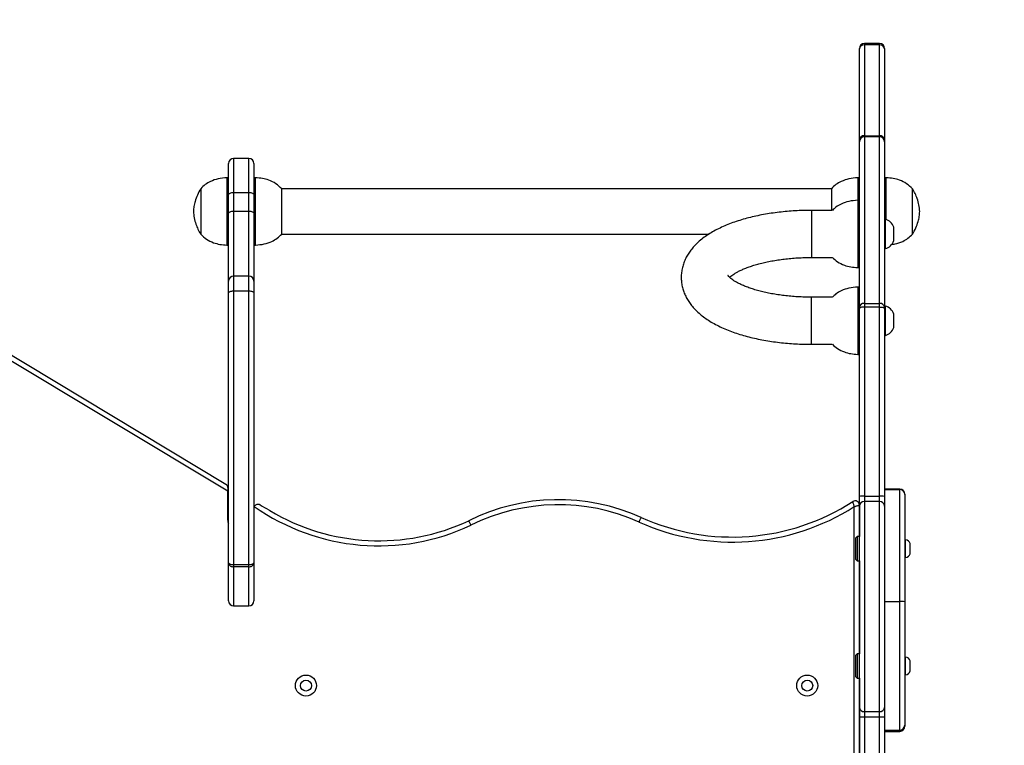
# Model space of a CAD drawing. Units: millimetres. Extents: x -36 to 463, y 229 to 691.
# Drawn here: x 214 to 273, y 416 to 459 of the extents above; entities that cross this region are included whole.
import ezdxf

# ---------------------------------------------------------------- set-up
doc = ezdxf.new("R2010")
doc.units = ezdxf.units.MM
doc.header["$LTSCALE"] = 20
doc.header["$PDSIZE"] = -1
doc.layers.add('strefa', color=6, linetype='Continuous')
doc.dimstyles.new('ISO-25', dxfattribs={"dimtxt": 2.5, "dimasz": 2.5, "dimexe": 1.25, "dimexo": 0.625, "dimtad": 1, "dimtxsty": 'Standard', "dimcen": 2.5, "dimadec": 0, "dimazin": 0, "dimtfac": 1, "dimtmove": 0, "dimatfit": 3, "dimfxl": 1, "dimarcsym": 0})

# ---------------------------------------------------------------- blocks, each defined once
blk = doc.blocks.new('0630')
at = {"color": 7, "linetype": 'Continuous', "lineweight": 25}
for p, q in [((264.185, 457.269), (264.185, 457.29)), ((264.185, 451.868), (264.185, 457.269)), ((265.385, 457.59), (264.485, 457.59)), ((264.485, 457.503), (264.485, 452.103)), ((265.385, 457.503), (264.485, 457.503)), ((265.385, 452.103), (265.385, 457.503)), ((265.685, 457.29), (265.685, 457.269)), ((265.685, 457.269), (265.685, 451.868)), ((264.485, 452.103), (264.485, 452.03)), ((264.485, 452.103), (265.385, 452.103)), ((264.485, 452.03), (264.485, 442.135)), ((265.385, 452.03), (264.485, 452.03)), ((265.385, 452.03), (265.385, 452.103)), ((265.385, 442.135), (265.385, 452.03)), ((264.185, 451.741), (264.185, 451.868)), ((264.185, 441.882), (264.185, 451.741)), ((265.685, 451.868), (265.685, 451.741)), ((265.685, 451.741), (265.685, 441.882)), ((227.885, 450.749), (226.985, 450.749)), ((226.685, 448.607), (226.685, 450.449)), ((228.185, 450.449), (228.185, 448.607)), ((226.685, 449.602), (226.585, 449.602)), ((226.585, 449.602), (226.585, 446.262)), ((228.285, 449.602), (228.185, 449.602)), ((228.285, 445.602), (228.285, 449.602)), ((264.185, 449.602), (264.085, 449.602)), ((264.085, 449.602), (264.085, 448.267)), ((265.785, 449.602), (265.685, 449.602)), ((265.785, 447.123), (265.785, 449.602)), ((225.025, 448.952), (225.025, 446.697)), ((225.025, 448.952), (225.025, 446.697)), ((226.685, 447.493), (226.685, 448.607)), ((226.985, 448.734), (226.985, 447.621)), ((226.985, 448.734), (227.885, 448.734)), ((227.885, 447.621), (227.885, 448.734)), ((228.185, 448.607), (228.185, 447.493)), ((262.536, 448.947), (229.833, 448.947)), ((229.845, 446.252), (229.845, 448.952)), ((262.525, 448.952), (262.525, 447.664)), ((267.345, 446.252), (267.345, 448.952)), ((267.345, 446.252), (267.345, 448.952)), ((199.089, 447.867), (226.513, 431.39)), ((264.185, 448.264), (264.085, 448.264)), ((264.085, 448.264), (264.085, 444.264)), ((226.635, 430.967), (198.724, 447.736)), ((226.685, 443.453), (226.685, 447.493)), ((226.985, 447.621), (227.885, 447.621)), ((228.185, 447.493), (228.185, 443.453)), ((262.573, 447.664), (261.345, 447.664)), ((225.025, 446.697), (225.025, 446.252)), ((225.025, 446.697), (225.025, 446.252)), ((265.735, 447.139), (265.685, 447.139)), ((265.735, 445.389), (265.735, 447.139)), ((266.235, 445.864), (266.235, 446.664)), ((226.585, 446.262), (226.585, 445.602)), ((229.833, 446.257), (255.253, 446.257)), ((226.585, 445.602), (226.685, 445.602)), ((228.185, 445.602), (228.285, 445.602)), ((265.685, 445.389), (265.735, 445.389)), ((261.345, 444.864), (262.573, 444.864)), ((227.885, 443.753), (226.985, 443.753)), ((264.085, 444.264), (264.185, 444.264)), ((226.685, 442.75), (226.685, 443.453)), ((228.185, 443.453), (228.185, 442.75)), ((226.685, 426.705), (226.685, 442.75)), ((226.985, 442.875), (226.985, 426.601)), ((226.985, 442.875), (227.885, 442.875)), ((227.885, 426.601), (227.885, 442.875)), ((228.185, 442.75), (228.185, 426.705)), ((264.185, 443.102), (264.085, 443.102)), ((264.085, 443.102), (264.085, 439.102)), ((262.573, 442.502), (261.345, 442.502)), ((264.485, 442.135), (264.485, 441.918)), ((264.485, 442.135), (265.385, 442.135)), ((265.385, 441.918), (265.385, 442.135)), ((265.735, 441.977), (265.685, 441.977)), ((265.735, 440.227), (265.735, 441.977)), ((264.185, 441.828), (264.185, 441.882)), ((264.185, 430.646), (264.185, 441.828)), ((264.485, 441.918), (264.485, 430.671)), ((265.385, 441.918), (264.485, 441.918)), ((265.385, 430.671), (265.385, 441.918)), ((265.685, 441.882), (265.685, 441.828)), ((265.685, 441.828), (265.685, 430.646)), ((266.235, 440.702), (266.235, 441.502)), ((265.685, 440.227), (265.735, 440.227)), ((261.345, 439.702), (262.573, 439.702)), ((264.085, 439.102), (264.185, 439.102)), ((226.635, 431.176), (226.635, 430.967)), ((226.635, 429.237), (226.635, 430.967)), ((266.585, 431.092), (265.685, 431.092)), ((265.685, 431.075), (266.585, 431.075)), ((266.585, 424.41), (266.585, 431.075)), ((264.185, 430.081), (264.185, 430.646)), ((264.485, 430.671), (264.485, 430.347)), ((264.485, 430.671), (265.385, 430.671)), ((264.485, 430.347), (264.485, 417.863)), ((265.385, 430.347), (264.485, 430.347)), ((265.385, 430.347), (265.385, 430.671)), ((265.385, 417.863), (265.385, 430.347)), ((265.685, 430.646), (265.685, 430.579)), ((265.685, 430.579), (265.685, 424.41)), ((266.885, 430.792), (266.885, 430.778)), ((266.885, 430.778), (266.885, 424.384)), ((264.185, 430.141), (264.185, 428.275)), ((264.185, 418.103), (264.185, 430.081)), ((264.06, 428.275), (263.985, 428.2)), ((263.985, 426.9), (263.985, 428.2)), ((264.185, 428.275), (264.06, 428.275)), ((264.06, 428.275), (264.06, 426.825)), ((266.935, 428.075), (266.885, 428.075)), ((266.935, 427.025), (266.935, 428.075)), ((267.215, 427.25), (267.215, 427.85)), ((263.985, 426.9), (264.06, 426.825)), ((264.06, 426.825), (264.185, 426.825)), ((264.185, 426.825), (264.185, 421.301)), ((266.885, 427.025), (266.935, 427.025)), ((226.685, 424.444), (226.685, 426.705)), ((226.985, 426.601), (227.885, 426.601)), ((226.985, 426.601), (226.985, 426.471)), ((227.885, 426.471), (226.985, 426.471)), ((227.885, 426.471), (227.885, 426.601)), ((228.185, 426.705), (228.185, 424.444)), ((265.685, 424.41), (266.585, 424.41)), ((265.685, 424.41), (265.685, 417.549)), ((266.585, 416.765), (266.585, 424.41)), ((226.985, 424.144), (227.885, 424.144)), ((266.885, 424.384), (266.885, 417.05)), ((264.06, 421.301), (263.985, 421.226)), ((263.985, 419.926), (263.985, 421.226)), ((264.185, 421.301), (264.06, 421.301)), ((264.06, 421.301), (264.06, 419.851)), ((266.935, 421.101), (266.885, 421.101)), ((266.935, 420.051), (266.935, 421.101)), ((267.215, 420.276), (267.215, 420.876)), ((263.985, 419.926), (264.06, 419.851)), ((264.06, 419.851), (264.185, 419.851)), ((264.185, 419.851), (264.185, 404.449)), ((266.885, 420.051), (266.935, 420.051)), ((264.185, 417.525), (264.185, 418.103)), ((264.185, 407.243), (264.185, 417.525)), ((264.485, 417.863), (265.385, 417.863)), ((264.485, 417.863), (264.485, 417.533)), ((264.485, 417.533), (264.485, 407.251)), ((265.385, 417.533), (264.485, 417.533)), ((265.385, 417.533), (265.385, 417.863)), ((265.385, 407.251), (265.385, 417.533)), ((265.685, 417.549), (265.685, 417.525)), ((265.685, 417.525), (265.685, 407.243)), ((266.885, 417.05), (266.885, 416.987)), ((265.685, 416.765), (266.585, 416.765)), ((265.685, 416.687), (266.585, 416.687))]:
    blk.add_line(p, q, dxfattribs=at)
at = {"color": 8, "linetype": 'Continuous', "lineweight": 25}
for p, q in [((264.485, 457.59), (264.485, 457.503)), ((265.385, 457.503), (265.385, 457.59)), ((226.985, 450.749), (226.985, 448.734)), ((227.885, 448.734), (227.885, 450.749)), ((226.985, 447.621), (226.985, 443.753)), ((227.885, 443.753), (227.885, 447.621)), ((261.345, 447.664), (261.345, 444.864)), ((226.985, 443.753), (226.985, 442.875)), ((227.885, 442.875), (227.885, 443.753)), ((261.345, 439.702), (261.345, 442.502)), ((266.585, 431.075), (266.585, 431.092)), ((263.885, 401.655), (263.885, 430.049)), ((226.985, 426.471), (226.985, 424.144)), ((227.885, 424.144), (227.885, 426.471)), ((266.585, 416.687), (266.585, 416.765))]:
    blk.add_line(p, q, dxfattribs=at)
at = {"color": 7, "linetype": 'Continuous', "lineweight": 25, "flags": 128}
for points in [[(226.685, 448.607), (226.69, 448.632), (226.707, 448.655), (226.735, 448.677), (226.772, 448.697), (226.818, 448.713), (226.87, 448.724), (226.926, 448.732), (226.985, 448.734)], [(227.885, 448.734), (227.943, 448.732), (227.999, 448.724), (228.051, 448.713), (228.097, 448.697), (228.134, 448.677), (228.162, 448.655), (228.179, 448.632), (228.185, 448.607)], [(226.685, 447.493), (226.69, 447.518), (226.707, 447.542), (226.735, 447.564), (226.772, 447.583), (226.818, 447.599), (226.87, 447.611), (226.926, 447.618), (226.985, 447.621)], [(227.885, 447.621), (227.943, 447.618), (227.999, 447.611), (228.051, 447.599), (228.097, 447.583), (228.134, 447.564), (228.162, 447.542), (228.179, 447.518), (228.185, 447.493)], [(226.685, 442.75), (226.69, 442.774), (226.707, 442.798), (226.735, 442.819), (226.772, 442.838), (226.818, 442.854), (226.87, 442.865), (226.926, 442.872), (226.985, 442.875)], [(227.885, 442.875), (227.943, 442.872), (227.999, 442.865), (228.051, 442.854), (228.097, 442.838), (228.134, 442.819), (228.162, 442.798), (228.179, 442.774), (228.185, 442.75)], [(264.485, 441.918), (264.426, 441.916), (264.37, 441.911), (264.318, 441.903), (264.273, 441.891), (264.235, 441.878), (264.208, 441.862), (264.19, 441.845), (264.185, 441.828)], [(265.385, 441.918), (265.443, 441.916), (265.499, 441.911), (265.551, 441.903), (265.597, 441.891), (265.634, 441.878), (265.662, 441.862), (265.679, 441.845), (265.685, 441.828)], [(251.091, 429.132), (251.115, 429.186), (251.138, 429.237), (251.159, 429.284), (251.178, 429.326), (251.193, 429.36), (251.205, 429.385), (251.212, 429.401), (251.214, 429.406)]]:
    blk.add_lwpolyline(points, dxfattribs=at)
at = {"color": 7, "linetype": 'Continuous', "lineweight": 25}
for centre, radius in [((231.285, 419.409), 0.625), ((231.285, 419.409), 0.325), ((261.085, 419.409), 0.625), ((261.085, 419.409), 0.325)]:
    blk.add_circle(centre, radius, dxfattribs=at)
for centre, radius, start, end in [((264.485, 457.29), 0.3, 90, 180), ((264.456, 457.232), 0.273, 83.89213, 172.18464), ((265.385, 457.29), 0.3, 0, 90), ((265.414, 457.232), 0.273, 7.81536, 96.10787), ((264.456, 451.831), 0.273, 83.89268, 172.18409), ((264.479, 451.736), 0.295, 88.96036, 178.9193), ((265.414, 451.831), 0.273, 7.81591, 96.10732), ((265.39, 451.736), 0.295, 1.0807, 91.03964), ((226.985, 450.449), 0.3, 90, 180), ((227.885, 450.449), 0.3, 0, 90), ((265.547, 446.44), 0.723, 18, 74.9376), ((265.547, 446.087), 0.723, 285.0624, 342), ((226.985, 443.453), 0.3, 90, 180), ((227.885, 443.453), 0.3, 0, 90), ((264.463, 441.856), 0.28, 85.57609, 174.75768), ((265.406, 441.856), 0.28, 5.24232, 94.42391), ((265.547, 441.278), 0.723, 18, 74.9376), ((265.547, 440.925), 0.723, 285.0624, 342), ((266.585, 430.792), 0.3, 0, 90), ((266.586, 430.776), 0.298, 0.32769, 90.32602), ((246.295, 418.483), 11.98, 65.75633, 116.42361), ((256.638, 441.45), 13.209, 245.75633, 302.83104), ((263.935, 430.141), 0.25, 0, 122.83104), ((264.41, 429.726), 0.948, 85.49113, 103.76289), ((264.469, 430.063), 0.285, 86.84377, 176.44867), ((265.459, 429.726), 0.948, 76.23711, 94.50887), ((265.4, 430.063), 0.285, 3.55133, 93.15623), ((228.435, 429.945), 0.25, 152.86313, 180), ((235.616, 440.594), 12.876, 234.89946, 295.17946), ((235.616, 440.594), 12.576, 239.01657, 295.16461), ((246.295, 418.483), 11.68, 65.75633, 116.43958), ((256.638, 441.45), 13.509, 245.75633, 302.44267), ((227.035, 429.237), 0.4, 180.00007, 208.95568), ((266.903, 427.749), 0.328, 18, 84.43127), ((266.903, 427.351), 0.328, 275.56873, 342), ((226.985, 424.444), 0.3, 180, 270), ((227.885, 424.444), 0.3, 270, 0), ((266.659, 423.526), 0.887, 75.26574, 94.81443), ((266.903, 420.775), 0.328, 18, 84.43127), ((266.903, 420.378), 0.328, 275.56873, 342), ((264.457, 418.137), 0.275, 187.12417, 275.68071), ((265.412, 418.137), 0.275, 264.31929, 352.87583), ((264.41, 414.743), 2.791, 88.46219, 94.62543), ((265.46, 414.743), 2.791, 85.37457, 91.53781), ((266.592, 417.058), 0.292, 268.50654, 358.42479), ((266.585, 416.987), 0.3, 270, 0)]:
    blk.add_arc(centre, radius, start, end, dxfattribs=at)
for points, knots in [([(226.585, 449.602), (226.41, 449.588), (226.074, 449.562), (225.638, 449.41), (225.287, 449.206), (225.112, 449.037), (225.025, 448.952)], [0, 0, 0, 0, 0.30271, 0.580356, 0.789979, 1, 1, 1, 1]), ([(229.845, 448.952), (229.732, 449.058), (229.505, 449.272), (229.103, 449.463), (228.692, 449.573), (228.424, 449.592), (228.285, 449.602)], [0, 0, 0, 0, 0.266692, 0.536049, 0.759477, 1, 1, 1, 1]), ([(264.085, 449.602), (263.91, 449.588), (263.574, 449.562), (263.138, 449.41), (262.787, 449.206), (262.612, 449.037), (262.525, 448.952)], [0, 0, 0, 0, 0.30271, 0.580356, 0.789978, 1, 1, 1, 1]), ([(267.345, 448.952), (267.232, 449.058), (267.005, 449.272), (266.603, 449.463), (266.192, 449.573), (265.924, 449.592), (265.785, 449.602)], [0, 0, 0, 0, 0.266692, 0.536049, 0.759477, 1, 1, 1, 1]), ([(225.025, 448.952), (224.955, 448.829), (224.82, 448.59), (224.692, 448.234), (224.616, 447.905), (224.602, 447.702), (224.595, 447.602)], [0, 0, 0, 0, 0.2950133, 0.5752711, 0.7889073, 1, 1, 1, 1]), ([(267.775, 447.602), (267.764, 447.73), (267.743, 447.989), (267.642, 448.343), (267.509, 448.666), (267.4, 448.855), (267.345, 448.952)], [0, 0, 0, 0, 0.268881, 0.543238, 0.766714, 1, 1, 1, 1]), ([(264.085, 448.264), (263.91, 448.25), (263.574, 448.224), (263.138, 448.072), (262.808, 447.882), (262.65, 447.731), (262.581, 447.664)], [0, 0, 0, 0, 0.316393, 0.606589, 0.825687, 1, 1, 1, 1]), ([(224.595, 447.602), (224.605, 447.474), (224.626, 447.215), (224.727, 446.861), (224.86, 446.537), (224.969, 446.348), (225.025, 446.252)], [0, 0, 0, 0, 0.2688838, 0.5432414, 0.7667156, 1, 1, 1, 1]), ([(261.345, 447.664), (261.259, 447.663), (261.012, 447.662), (260.604, 447.65), (260.123, 447.622), (259.647, 447.58), (259.176, 447.525), (258.714, 447.456), (258.26, 447.373), (257.817, 447.276), (257.386, 447.165), (256.968, 447.04), (256.565, 446.901), (256.176, 446.745), (255.805, 446.574), (255.451, 446.385), (255.119, 446.178), (254.811, 445.953), (254.542, 445.72), (254.313, 445.482), (254.124, 445.247), (253.964, 445.004), (253.828, 444.748), (253.719, 444.476), (253.642, 444.192), (253.599, 443.907), (253.59, 443.625), (253.613, 443.346), (253.666, 443.074), (253.748, 442.809), (253.86, 442.552), (253.999, 442.303), (254.166, 442.062), (254.363, 441.828), (254.59, 441.602), (254.849, 441.383), (255.14, 441.173), (255.461, 440.975), (255.809, 440.789), (256.18, 440.618), (256.571, 440.462), (256.978, 440.322), (257.4, 440.196), (257.835, 440.085), (258.281, 439.989), (258.737, 439.906), (259.202, 439.837), (259.675, 439.782), (260.152, 439.741), (260.634, 439.714), (261.032, 439.703), (261.269, 439.702), (261.345, 439.702)], [0, 0, 0, 0, 0.011149, 0.032189, 0.053245, 0.074332, 0.095466, 0.116666, 0.137954, 0.159351, 0.180884, 0.202583, 0.224477, 0.246597, 0.268966, 0.291588, 0.314418, 0.337281, 0.359856, 0.379359, 0.398001, 0.415846, 0.433021, 0.451497, 0.469315, 0.48661, 0.503557, 0.520321, 0.537027, 0.553819, 0.570864, 0.588329, 0.606384, 0.625187, 0.64486, 0.665442, 0.686852, 0.708873, 0.731223, 0.753615, 0.775875, 0.797947, 0.819821, 0.84151, 0.86304, 0.884434, 0.905719, 0.926916, 0.948046, 0.96913, 0.990183, 1, 1, 1, 1]), ([(267.345, 446.252), (267.414, 446.374), (267.55, 446.614), (267.677, 446.97), (267.753, 447.299), (267.768, 447.501), (267.775, 447.602)], [0, 0, 0, 0, 0.295013, 0.575269, 0.788905, 1, 1, 1, 1]), ([(225.025, 446.252), (225.137, 446.145), (225.364, 445.932), (225.766, 445.741), (226.177, 445.63), (226.446, 445.611), (226.585, 445.602)], [0, 0, 0, 0, 0.266691, 0.536049, 0.759476, 1, 1, 1, 1]), ([(228.285, 445.602), (228.46, 445.616), (228.795, 445.642), (229.231, 445.793), (229.582, 445.997), (229.757, 446.167), (229.845, 446.252)], [0, 0, 0, 0, 0.302709, 0.580356, 0.789978, 1, 1, 1, 1]), ([(266.106, 445.641), (266.173, 445.648), (266.4, 445.67), (266.731, 445.795), (267.083, 445.997), (267.257, 446.167), (267.345, 446.252)], [0, 0, 0, 0, 0.142467, 0.483918, 0.741714, 1, 1, 1, 1]), ([(256.472, 443.683), (256.482, 443.693), (256.514, 443.724), (256.596, 443.79), (256.718, 443.876), (256.871, 443.969), (257.053, 444.066), (257.264, 444.164), (257.504, 444.261), (257.77, 444.355), (258.061, 444.446), (258.376, 444.53), (258.712, 444.606), (259.066, 444.675), (259.436, 444.734), (259.82, 444.782), (260.215, 444.82), (260.618, 444.847), (260.995, 444.861), (261.238, 444.863), (261.345, 444.864)], [0, 0, 0, 0, 0.025538, 0.077614, 0.130248, 0.183763, 0.2383, 0.293887, 0.350487, 0.408023, 0.466396, 0.525504, 0.585245, 0.645519, 0.706235, 0.767312, 0.828673, 0.890248, 0.951972, 1, 1, 1, 1]), ([(262.584, 444.864), (262.678, 444.776), (262.887, 444.581), (263.267, 444.403), (263.677, 444.292), (263.946, 444.273), (264.085, 444.264)], [0, 0, 0, 0, 0.232499, 0.514418, 0.748263, 1, 1, 1, 1]), ([(261.345, 442.502), (261.273, 442.502), (261.065, 442.503), (260.721, 442.514), (260.315, 442.537), (259.917, 442.573), (259.528, 442.619), (259.151, 442.676), (258.79, 442.743), (258.446, 442.819), (258.122, 442.902), (257.822, 442.993), (257.546, 443.089), (257.296, 443.188), (257.076, 443.288), (256.886, 443.388), (256.726, 443.484), (256.598, 443.573), (256.501, 443.653), (256.433, 443.719), (256.392, 443.766), (256.375, 443.793), (256.375, 443.792), (256.376, 443.792)], [0, 0, 0, 0, 0.027721, 0.080787, 0.13381, 0.18673, 0.239493, 0.292044, 0.344323, 0.396265, 0.447797, 0.498842, 0.549316, 0.599134, 0.64821, 0.696472, 0.743869, 0.790397, 0.836128, 0.88125, 0.926127, 0.971228, 1, 1, 1, 1]), ([(264.085, 443.102), (263.91, 443.088), (263.574, 443.062), (263.138, 442.91), (262.808, 442.72), (262.65, 442.569), (262.581, 442.502)], [0, 0, 0, 0, 0.316393, 0.606589, 0.825687, 1, 1, 1, 1]), ([(262.584, 439.702), (262.678, 439.614), (262.887, 439.419), (263.267, 439.241), (263.677, 439.13), (263.946, 439.111), (264.085, 439.102)], [0, 0, 0, 0, 0.232498, 0.514417, 0.748263, 1, 1, 1, 1]), ([(226.513, 431.39), (226.514, 431.39), (226.526, 431.382), (226.567, 431.352), (226.62, 431.287), (226.63, 431.21), (226.635, 431.176)], [0, 0, 0, 0, 0.003112, 0.186328, 0.638372, 1, 1, 1, 1]), ([(263.885, 430.049), (263.885, 430.05), (263.877, 430.077), (263.861, 430.134), (263.836, 430.222), (263.816, 430.291), (263.805, 430.331), (263.8, 430.348), (263.799, 430.35), (263.799, 430.351)], [0, 0, 0, 0, 0.002358, 0.178327, 0.369129, 0.61276, 0.772827, 0.893187, 1, 1, 1, 1]), ([(228.212, 430.059), (228.224, 430.079), (228.249, 430.118), (228.307, 430.164), (228.384, 430.195), (228.459, 430.197), (228.52, 430.182), (228.55, 430.166), (228.563, 430.159)], [0, 0, 0, 0, 0.149904, 0.299353, 0.500345, 0.769478, 0.901645, 1, 1, 1, 1]), ([(228.563, 430.159), (228.733, 430.057), (228.924, 429.943), (229.117, 429.827), (229.14, 429.813), (229.142, 429.812)], [0, 0, 0, 0, 0.8787648, 0.9896114, 1, 1, 1, 1]), ([(263.885, 430.049), (263.885, 430.049), (263.899, 430.054), (263.926, 430.062), (263.982, 430.079), (264.056, 430.101), (264.126, 430.123), (264.165, 430.135), (264.182, 430.14), (264.184, 430.14), (264.185, 430.141)], [0, 0, 0, 0, 0.00236, 0.091227, 0.178612, 0.369372, 0.612975, 0.772975, 0.893263, 1, 1, 1, 1]), ([(241.095, 428.941), (241.093, 428.943), (241.084, 428.963), (241.06, 429.013), (241.024, 429.087), (240.991, 429.155), (240.968, 429.202), (240.965, 429.208), (240.964, 429.211)], [0, 0, 0, 0, 0.015744, 0.141337, 0.356018, 0.570679, 0.785341, 1, 1, 1, 1]), ([(226.685, 426.705), (226.685, 426.705), (226.685, 426.696), (226.693, 426.675), (226.733, 426.645), (226.801, 426.621), (226.888, 426.604), (226.952, 426.602), (226.985, 426.601)], [0, 0, 0, 0, 0.00254, 0.1743, 0.38601, 0.590744, 0.794217, 1, 1, 1, 1]), ([(226.685, 426.705), (226.685, 426.705), (226.685, 426.683), (226.693, 426.636), (226.733, 426.57), (226.801, 426.515), (226.888, 426.478), (226.952, 426.473), (226.985, 426.471)], [0, 0, 0, 0, 0.002544, 0.174299, 0.386012, 0.590747, 0.794219, 1, 1, 1, 1]), ([(227.885, 426.601), (227.917, 426.602), (227.981, 426.604), (228.068, 426.621), (228.136, 426.645), (228.176, 426.675), (228.185, 426.696), (228.185, 426.705), (228.185, 426.705)], [0, 0, 0, 0, 0.205783, 0.409259, 0.613989, 0.825701, 0.99746, 1, 1, 1, 1]), ([(227.885, 426.471), (227.917, 426.473), (227.981, 426.478), (228.068, 426.515), (228.136, 426.57), (228.176, 426.636), (228.185, 426.683), (228.185, 426.705), (228.185, 426.705)], [0, 0, 0, 0, 0.205781, 0.409255, 0.613988, 0.825702, 0.997456, 1, 1, 1, 1])]:
    blk.add_open_spline(points, degree=3, knots=knots, dxfattribs=at)
blk = doc.blocks.new('*D4')
at = {"layer": 'Defpoints', "color": 0}
for p in [(417.809, 636.891), (7.631, 420.672), (417.809, 420.672)]:
    blk.add_point(p, dxfattribs=at)
at = {"layer": 'strefa', "color": 0, "lineweight": -2}
for p, q in [((7.631, 422.672), (7.631, 638.891)), ((417.809, 422.672), (417.809, 638.891)), ((27.631, 636.891), (397.809, 636.891))]:
    blk.add_line(p, q, dxfattribs=at)
at = {"layer": 'strefa', "color": 0}
for points in [[(27.631, 640.224), (27.631, 633.557), (7.631, 636.891)], [(397.809, 633.557), (397.809, 640.224), (417.809, 636.891)]]:
    blk.add_solid(points, dxfattribs=at)
at = {"layer": 'strefa', "color": 0, "insert": (212.72, 651.891), "char_height": 10, "attachment_point": 5}
blk.add_mtext('410', dxfattribs=at)

msp = doc.modelspace()

# ---------------------------------------------------------------- block references
msp.add_blockref('0630', (0, 0))

# ---------------------------------------------------------------- dimensions: what is measured, and where the dimension line sits
at = {"layer": 'strefa', "color": 0}
dim = msp.add_linear_dim(base=(417.809, 636.891), p1=(7.631, 420.672), p2=(417.809, 420.672), dimstyle='ISO-25', override={"dimtxt": 10, "dimasz": 20, "dimexe": 2, "dimexo": 2, "dimgap": 10, "dimdec": 0, "dimlfac": 1, "dimzin": 1, "dimadec": 2, "dimtzin": 1}, dxfattribs=at)
dim.commit()
dim.dimension.update_dxf_attribs({"geometry": '*D4', "text_midpoint": (212.72, 651.891)})

doc.saveas('drawing.dxf')
